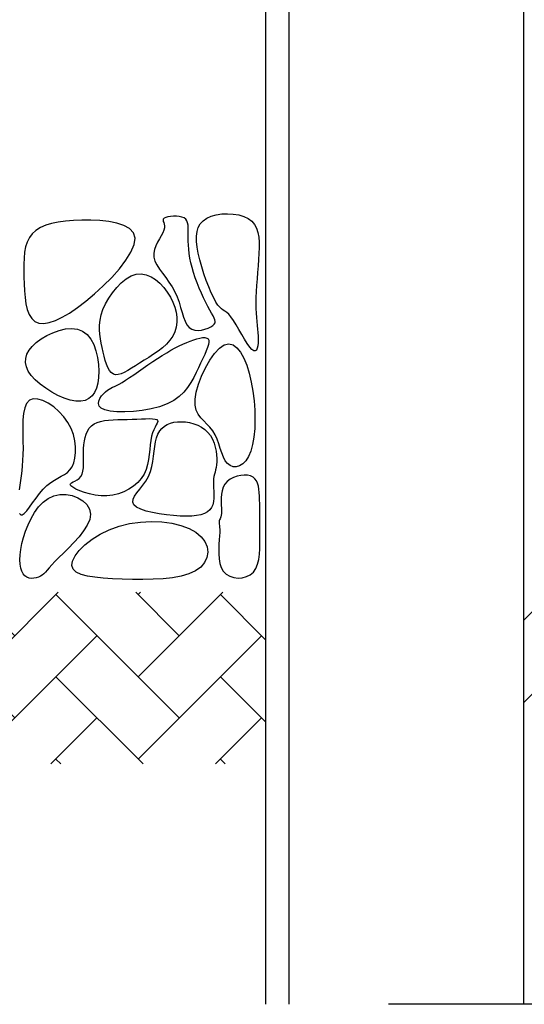
# Model space of a CAD drawing. Units: millimetres. Extents: x -11560 to 107011, y -91297 to 17933.
# Drawn here: x 13264 to 13279, y 12771 to 12801 of the extents above; entities that cross this region are included whole.
import ezdxf

# ---------------------------------------------------------------- set-up
doc = ezdxf.new("R2010")
doc.units = ezdxf.units.MM
doc.header["$LTSCALE"] = 100
doc.linetypes.add('DASHDOTX2', pattern=[2, 1, -0.5, 0, -0.5])
doc.layers.add('8', color=8, linetype='Continuous')

msp = doc.modelspace()

# ---------------------------------------------------------------- hatches: boundary and pattern name
h = msp.add_hatch()
h.set_pattern_fill('AR-HBONE', color=1, scale=0.017472, style=0)
h.set_pattern_definition([(45, (12378.4732, 12828.764), (2e-16, 2.5104486), [5.325466, -1.775155]), (135, (12379.7284, 12830.0193), (2e-16, 2.5104486), [5.325466, -1.775155])])
h.paths.add_polyline_path([(13239.62296, 12872.40597), (13222.84984, 12872.40597), (13222.84984, 12867.16437), (13234.38136, 12867.16437)])
h.paths.add_polyline_path([(13341.45199, 12872.40597), (13300.77496, 12872.40597), (13306.01656, 12867.16437), (13341.45199, 12867.16437)])
h.paths.add_polyline_path([(13300.77496, 12783.64821), (13292.03896, 12783.64821), (13278.93496, 12783.64821), (13278.93496, 12778.40661), (13306.01656, 12778.40661)])
h.paths.add_polyline_path([(13271.07256, 12783.64821), (13256.74344, 12783.64821), (13256.74062, 12778.40661), (13271.07256, 12778.40661)])
h.paths.add_polyline_path([(13256.74344, 12783.64821), (13248.35896, 12783.64821), (13239.62296, 12783.64821), (13234.38136, 12778.40661), (13256.74062, 12778.40661)])
at = {"layer": '8', "lineweight": 20}
h = msp.add_hatch(dxfattribs=at)
h.set_pattern_fill('AR-CONC', color=8, scale=1.3, style=0)
h.set_pattern_definition([(50, (630.731, 7708.452), (9.3243824, -0.8157778), [0.975, -10.725]), (355, (630.731, 7708.452), (-1.8037673, 9.778498), [0.78, -8.58]), (100.4514, (631.508, 7708.384), (7.520622, 8.962714), [0.8286225, -9.1148475]), (46.1842, (630.731, 7711.052), (13.874134, -2.151747), [1.4625, -16.0875]), (96.6356, (631.887, 7710.873), (12.150615, 12.663532), [1.242934, -13.672269]), (351.1842, (630.731, 7711.052), (12.150605, 12.663542), [1.17, -12.87]), (21, (632.031, 7710.402), (7.7597917, -5.2340456), [0.975, -10.725]), (326, (632.031, 7710.402), (3.163099, 9.4269506), [0.78, -8.58]), (71.4514, (632.6775, 7709.966), (10.922894, 4.1928965), [0.8286225, -9.1148475]), (37.5, (630.731, 7708.452), (0.1580781, 4.3276201), [0, -8.476, 0, -8.71, 0, -8.6125]), (7.5, (630.731, 7708.452), (3.419904, 5.1273523), [0, -4.966, 0, -8.281, 0, -3.2825]), (327.5, (627.832, 7708.452), (6.9396917, -0.2932133), [0, -3.25, 0, -10.14, 0, -13.455]), (317.5, (626.532, 7708.452), (7.5814202, 1.3013648), [0, -4.225, 0, -6.734, 0, -9.555])])
h.paths.add_polyline_path([(13249.95206, 12881.14197, -2.23606798), (13249.56137, 12881.14197), (13243.99096, 12881.14197), (13243.99096, 12875.90037), (13296.40696, 12875.90037), (13296.40696, 12881.14197)])
h.paths.add_polyline_path([(13222.84984, 12881.14197), (13222.84984, 12872.40597), (13239.62296, 12872.40597), (13239.62296, 12851.43957), (13248.35896, 12851.43957), (13248.35896, 12875.02677), (13243.11736, 12875.02677), (13243.11736, 12881.14197)])
h.paths.add_polyline_path([(13248.35896, 12849.34293), (13248.35896, 12851.43957), (13239.62296, 12851.43957), (13239.62296, 12849.34293)])
h.paths.add_polyline_path([(13248.35896, 12847.24629), (13248.35896, 12849.34293), (13239.62296, 12849.34293), (13239.62296, 12847.24629)])
h.paths.add_polyline_path([(13248.35896, 12847.24629), (13239.62296, 12847.24629), (13239.62296, 12831.35211), (13248.35896, 12831.35211)])
h.paths.add_polyline_path([(13248.35896, 12831.35211), (13239.62296, 12831.35211), (13239.62296, 12810.90453), (13248.35896, 12810.90453)])
h.paths.add_polyline_path([(13239.62296, 12800.42133), (13248.35896, 12800.42133), (13248.35896, 12810.90453), (13239.62296, 12810.90453)])
h.paths.add_polyline_path([(13239.62296, 12783.64821), (13248.35896, 12783.64821), (13248.35896, 12800.42133), (13239.62296, 12800.42133)])
h.paths.add_polyline_path([(13300.77496, 12850.91541), (13292.03896, 12850.91541), (13292.03896, 12783.64821), (13300.77496, 12783.64821)])
h.paths.add_polyline_path([(13300.77496, 12850.91541), (13300.77496, 12851.96373), (13292.03896, 12851.96373), (13292.03896, 12850.91541)])
h.paths.add_polyline_path([(13300.77496, 12851.96373), (13300.77496, 12872.40597), (13341.45199, 12872.40597), (13341.45199, 12881.14197), (13297.28056, 12881.14197), (13297.28056, 12875.02677), (13292.03896, 12875.02677), (13292.03896, 12851.96373)])

# ---------------------------------------------------------------- linework, layer by layer
at = {"color": 2}
for p, q in [((13271.07256, 12771.06837), (13271.07256, 12852.31317)), ((13271.77144, 12852.31317), (13271.77144, 12771.06837)), ((13278.93496, 12852.31317), (13278.93496, 12771.06837))]:
    msp.add_line(p, q, dxfattribs=at)
at = {"color": 1, "linetype": 'DASHDOTX2'}
msp.add_line((13374.81727, 12771.06837), (13268.32213, 12771.06837), dxfattribs=at)
at = {"color": 8}
for points in [[(13269.4531, 12791.79117), (13269.49732, 12791.83143), (13269.52181, 12791.87191), (13269.52847, 12791.91509), (13269.51924, 12791.96347), (13269.49604, 12792.01953), (13269.46079, 12792.08577), (13269.41543, 12792.16467), (13269.36186, 12792.25873), (13269.30201, 12792.36957), (13269.23774, 12792.49527), (13269.17091, 12792.63307), (13269.10336, 12792.78019), (13269.03696, 12792.93386), (13268.97354, 12793.0913), (13268.91498, 12793.24974), (13268.86311, 12793.40639), (13268.81938, 12793.55891), (13268.78356, 12793.70659), (13268.75502, 12793.84915), (13268.7331, 12793.9863), (13268.71717, 12794.11775), (13268.70658, 12794.24323), (13268.7007, 12794.36245), (13268.69889, 12794.47512), (13268.70015, 12794.58089), (13268.70212, 12794.6792), (13268.70209, 12794.7694), (13268.69737, 12794.85084), (13268.68523, 12794.92289), (13268.66296, 12794.9849), (13268.62787, 12795.03624), (13268.57724, 12795.07627), (13268.50969, 12795.10464), (13268.42917, 12795.12219), (13268.34096, 12795.13007), (13268.25032, 12795.1294), (13268.16253, 12795.12134), (13268.08286, 12795.10701), (13268.0166, 12795.08756), (13267.96901, 12795.06413), (13267.94355, 12795.03751), (13267.93641, 12795.0072), (13267.94196, 12794.97233), (13267.95456, 12794.93205), (13267.96859, 12794.88552), (13267.97842, 12794.83186), (13267.9784, 12794.77024), (13267.96293, 12794.69979), (13267.92839, 12794.61998), (13267.87939, 12794.53157), (13267.82254, 12794.43561), (13267.76449, 12794.33318), (13267.71185, 12794.22533), (13267.67126, 12794.11315), (13267.64934, 12793.99769), (13267.65273, 12793.88003), (13267.68592, 12793.76091), (13267.74491, 12793.6398), (13267.82358, 12793.51584), (13267.91579, 12793.38818), (13268.01541, 12793.25596), (13268.11631, 12793.11834), (13268.21237, 12792.97446), (13268.29745, 12792.82346), (13268.36715, 12792.66541), (13268.42395, 12792.50409), (13268.47205, 12792.3442), (13268.51566, 12792.19042), (13268.55898, 12792.04746), (13268.60623, 12791.92002), (13268.6616, 12791.81278), (13268.7293, 12791.73045), (13268.81204, 12791.67627), (13268.90654, 12791.64771), (13269.00803, 12791.64079), (13269.11172, 12791.65151), (13269.21286, 12791.67589), (13269.30664, 12791.70995), (13269.38832, 12791.74971)], [(13270.00432, 12792.05366), (13269.93733, 12792.13321), (13269.87755, 12792.18927), (13269.82283, 12792.23032), (13269.77103, 12792.26485), (13269.71997, 12792.30133), (13269.66752, 12792.34826), (13269.61152, 12792.41413), (13269.54982, 12792.50741), (13269.48107, 12792.63413), (13269.40718, 12792.79045), (13269.33088, 12792.97008), (13269.25487, 12793.16672), (13269.18189, 12793.37407), (13269.11465, 12793.58583), (13269.05588, 12793.79571), (13269.00828, 12793.9974), (13268.97441, 12794.1856), (13268.9561, 12794.35898), (13268.95502, 12794.5172), (13268.97282, 12794.65993), (13269.01118, 12794.78681), (13269.07174, 12794.89751), (13269.15618, 12794.9917), (13269.26616, 12795.06903), (13269.40191, 12795.1292), (13269.55798, 12795.17206), (13269.7275, 12795.1975), (13269.90359, 12795.2054), (13270.07938, 12795.19565), (13270.248, 12795.16814), (13270.40256, 12795.12275), (13270.53619, 12795.05938), (13270.64365, 12794.97809), (13270.72622, 12794.87976), (13270.78681, 12794.76545), (13270.82832, 12794.63619), (13270.85366, 12794.49306), (13270.86574, 12794.33711), (13270.86747, 12794.16939), (13270.86176, 12793.99096), (13270.85126, 12793.8032), (13270.83758, 12793.60881), (13270.8221, 12793.4108), (13270.80615, 12793.21218), (13270.79112, 12793.01597), (13270.77835, 12792.8252), (13270.76921, 12792.64287), (13270.76506, 12792.47201), (13270.76679, 12792.31483), (13270.77347, 12792.17031), (13270.7837, 12792.03666), (13270.79608, 12791.91206), (13270.80922, 12791.7947), (13270.82172, 12791.68277), (13270.83218, 12791.57446), (13270.83919, 12791.46796), (13270.84147, 12791.36262), (13270.83804, 12791.2624), (13270.82803, 12791.17245), (13270.81059, 12791.09788), (13270.78483, 12791.04382), (13270.7499, 12791.01541), (13270.70491, 12791.01778), (13270.64901, 12791.05604), (13270.58191, 12791.13296), (13270.50567, 12791.24179), (13270.42293, 12791.37339), (13270.33634, 12791.51864), (13270.24854, 12791.66843), (13270.16217, 12791.81361), (13270.07989, 12791.94506)], [(13265.57955, 12792.53275), (13265.84524, 12792.75712), (13266.11186, 12793.00314), (13266.36781, 12793.26232), (13266.60145, 12793.5262), (13266.80117, 12793.78633), (13266.95535, 12794.03422), (13267.05236, 12794.26141), (13267.08057, 12794.45945), (13267.03233, 12794.62186), (13266.91577, 12794.75025), (13266.74299, 12794.84822), (13266.52607, 12794.91938), (13266.27711, 12794.96733), (13266.00821, 12794.99568), (13265.73145, 12795.00804), (13265.45894, 12795.00802), (13265.20092, 12794.99843), (13264.96034, 12794.97896), (13264.73829, 12794.94852), (13264.53588, 12794.906), (13264.35419, 12794.85031), (13264.19433, 12794.78035), (13264.05741, 12794.69503), (13263.94451, 12794.59324), (13263.85607, 12794.47432), (13263.78976, 12794.33924), (13263.74262, 12794.18942), (13263.71165, 12794.02627), (13263.69388, 12793.85121), (13263.68632, 12793.66565), (13263.68598, 12793.47099), (13263.68988, 12793.26864), (13263.69603, 12793.06076), (13263.70642, 12792.8524), (13263.72404, 12792.64938), (13263.75186, 12792.45749), (13263.79288, 12792.28253), (13263.85007, 12792.13031), (13263.92643, 12792.00663), (13264.02493, 12791.91728), (13264.14779, 12791.8669), (13264.29422, 12791.8554), (13264.46264, 12791.88153), (13264.65147, 12791.94404), (13264.85915, 12792.04167), (13265.0841, 12792.17317), (13265.32476, 12792.33728)], [(13267.11748, 12793.35782), (13267.27169, 12793.36891), (13267.42283, 12793.34178), (13267.56899, 12793.2815), (13267.70823, 12793.19311), (13267.83863, 12793.08166), (13267.95827, 12792.95221), (13268.06522, 12792.80981), (13268.15756, 12792.6595), (13268.23354, 12792.50575), (13268.29213, 12792.35058), (13268.33247, 12792.1954), (13268.35372, 12792.04165), (13268.355, 12791.89075), (13268.33547, 12791.74411), (13268.29427, 12791.60317), (13268.23055, 12791.46934), (13268.14425, 12791.34369), (13268.03857, 12791.22588), (13267.9175, 12791.11518), (13267.78502, 12791.01088), (13267.64512, 12790.91228), (13267.50181, 12790.81866), (13267.35906, 12790.7293), (13267.22088, 12790.64351), (13267.09059, 12790.56117), (13266.96885, 12790.48459), (13266.85566, 12790.41669), (13266.75102, 12790.36039), (13266.65494, 12790.31861), (13266.56741, 12790.29426), (13266.48844, 12790.29026), (13266.41801, 12790.30953), (13266.35598, 12790.35395), (13266.3015, 12790.42121), (13266.25358, 12790.50796), (13266.21122, 12790.61087), (13266.17341, 12790.72659), (13266.13918, 12790.85177), (13266.10751, 12790.98307), (13266.0774, 12791.11715), (13266.04851, 12791.25141), (13266.02304, 12791.38632), (13266.00385, 12791.52308), (13265.99377, 12791.66289), (13265.99567, 12791.80698), (13266.0124, 12791.95654), (13266.0468, 12792.1128), (13266.10173, 12792.27695), (13266.17906, 12792.44892), (13266.2767, 12792.62345), (13266.39158, 12792.794), (13266.52065, 12792.95401), (13266.66084, 12793.09695), (13266.80909, 12793.21626), (13266.96232, 12793.3054)], [(13264.06415, 12791.26895), (13264.21361, 12791.38022), (13264.38395, 12791.48281), (13264.56869, 12791.57145), (13264.76134, 12791.64088), (13264.95542, 12791.68583), (13265.14443, 12791.70103), (13265.3219, 12791.68123), (13265.48134, 12791.62115), (13265.6175, 12791.51776), (13265.73014, 12791.37702), (13265.82026, 12791.2071), (13265.88885, 12791.0162), (13265.93692, 12790.81248), (13265.96545, 12790.60413), (13265.97545, 12790.39935), (13265.96792, 12790.20631), (13265.94362, 12790.03205), (13265.90235, 12789.87907), (13265.84369, 12789.74871), (13265.76721, 12789.64234), (13265.67248, 12789.5613), (13265.55908, 12789.50695), (13265.42657, 12789.48063), (13265.27454, 12789.4837), (13265.10373, 12789.51662), (13264.91967, 12789.57621), (13264.72905, 12789.65844), (13264.53858, 12789.75923), (13264.35494, 12789.87455), (13264.18485, 12790.00032), (13264.035, 12790.1325), (13263.9121, 12790.26703), (13263.82159, 12790.40049), (13263.76393, 12790.53203), (13263.73836, 12790.66143), (13263.74407, 12790.78848), (13263.78029, 12790.91298), (13263.84624, 12791.0347), (13263.94112, 12791.15343)], [(13269.01517, 12790.50385), (13268.94545, 12790.35524), (13268.87024, 12790.20308), (13268.78519, 12790.05063), (13268.68596, 12789.90117), (13268.5682, 12789.75798), (13268.42756, 12789.62432), (13268.25969, 12789.50346), (13268.06024, 12789.39869), (13267.82751, 12789.31266), (13267.57033, 12789.24556), (13267.30018, 12789.19696), (13267.02853, 12789.16643), (13266.76686, 12789.15355), (13266.52664, 12789.15789), (13266.31935, 12789.17902), (13266.15647, 12789.21652), (13266.04626, 12789.26941), (13265.98408, 12789.33446), (13265.9621, 12789.40791), (13265.97248, 12789.48598), (13266.00739, 12789.56491), (13266.05897, 12789.64092), (13266.11939, 12789.71024), (13266.1808, 12789.7691), (13266.23717, 12789.81499), (13266.28962, 12789.85041), (13266.34107, 12789.87915), (13266.39445, 12789.90497), (13266.45267, 12789.93164), (13266.51866, 12789.96294), (13266.59534, 12790.00264), (13266.68564, 12790.0545), (13266.79153, 12790.12119), (13266.91125, 12790.2009), (13267.04209, 12790.29071), (13267.18135, 12790.38771), (13267.3263, 12790.48899), (13267.47425, 12790.59161), (13267.62248, 12790.69267), (13267.76829, 12790.78924), (13267.90944, 12790.87894), (13268.04561, 12790.96145), (13268.17692, 12791.03699), (13268.30354, 12791.10576), (13268.42559, 12791.16799), (13268.54322, 12791.22389), (13268.65657, 12791.27366), (13268.76579, 12791.31753), (13268.87068, 12791.35544), (13268.96965, 12791.38622), (13269.06077, 12791.40847), (13269.14214, 12791.42076), (13269.21181, 12791.42166), (13269.26787, 12791.40975), (13269.30839, 12791.38362), (13269.33145, 12791.34182), (13269.33582, 12791.2834), (13269.32309, 12791.20918), (13269.29553, 12791.12044), (13269.25542, 12791.01847), (13269.20505, 12790.90455), (13269.1467, 12790.77995), (13269.08264, 12790.64595)], [(13269.8019, 12791.19803), (13269.94044, 12791.23193), (13270.07031, 12791.20151), (13270.19079, 12791.1139), (13270.30118, 12790.97619), (13270.40078, 12790.79551), (13270.48888, 12790.57896), (13270.56478, 12790.33365), (13270.62777, 12790.06669), (13270.67721, 12789.78509), (13270.71268, 12789.49545), (13270.73383, 12789.20428), (13270.74032, 12788.91808), (13270.7318, 12788.64335), (13270.7079, 12788.38659), (13270.6683, 12788.15431), (13270.61262, 12787.95301), (13270.54123, 12787.7879), (13270.45722, 12787.659), (13270.36443, 12787.56507), (13270.26665, 12787.50483), (13270.1677, 12787.47704), (13270.07139, 12787.48043), (13269.98154, 12787.51373), (13269.90195, 12787.5757), (13269.83518, 12787.66435), (13269.77879, 12787.77477), (13269.72909, 12787.90135), (13269.68237, 12788.03847), (13269.63496, 12788.18051), (13269.58315, 12788.32185), (13269.52324, 12788.45687), (13269.45154, 12788.57994), (13269.36613, 12788.68755), (13269.27209, 12788.78462), (13269.17629, 12788.87818), (13269.08559, 12788.97526), (13269.00686, 12789.08287), (13268.94696, 12789.20805), (13268.91274, 12789.35782), (13268.91106, 12789.5392), (13268.94667, 12789.75576), (13269.01577, 12789.99721), (13269.11243, 12790.24979), (13269.23073, 12790.49973), (13269.36475, 12790.73328), (13269.50857, 12790.93669), (13269.65626, 12791.09619)], [(13267.57974, 12788.40891), (13267.55735, 12788.28562), (13267.54201, 12788.15008), (13267.52938, 12788.00544), (13267.51511, 12787.85482), (13267.49486, 12787.70135), (13267.46427, 12787.54817), (13267.419, 12787.3984), (13267.35469, 12787.25518), (13267.26816, 12787.12139), (13267.16082, 12786.99891), (13267.03523, 12786.88938), (13266.89396, 12786.79445), (13266.73957, 12786.71573), (13266.57463, 12786.65488), (13266.40172, 12786.61352), (13266.22338, 12786.5933), (13266.04261, 12786.59489), (13265.86405, 12786.61512), (13265.69276, 12786.64987), (13265.5338, 12786.69501), (13265.39223, 12786.74641), (13265.27311, 12786.79995), (13265.18151, 12786.85149), (13265.12248, 12786.89692), (13265.09912, 12786.93334), (13265.1067, 12786.96286), (13265.13852, 12786.98882), (13265.18786, 12787.01457), (13265.24805, 12787.04344), (13265.31236, 12787.0788), (13265.37411, 12787.12397), (13265.4266, 12787.18231), (13265.46468, 12787.2562), (13265.48951, 12787.34418), (13265.50379, 12787.44382), (13265.51023, 12787.55272), (13265.51153, 12787.66845), (13265.51042, 12787.78859), (13265.50959, 12787.91072), (13265.51175, 12788.03243), (13265.51935, 12788.15146), (13265.5338, 12788.26621), (13265.55622, 12788.37528), (13265.58778, 12788.47723), (13265.62959, 12788.57063), (13265.68281, 12788.65408), (13265.74858, 12788.72614), (13265.82803, 12788.78539), (13265.92182, 12788.83099), (13266.02865, 12788.86443), (13266.14674, 12788.88776), (13266.27432, 12788.90304), (13266.40959, 12788.91235), (13266.55078, 12788.91775), (13266.6961, 12788.9213), (13266.84378, 12788.92506), (13266.99173, 12788.93052), (13267.13668, 12788.93692), (13267.27508, 12788.94288), (13267.40335, 12788.94707), (13267.51794, 12788.94812), (13267.61528, 12788.9447), (13267.69181, 12788.93543), (13267.74396, 12788.91898), (13267.76959, 12788.89408), (13267.77219, 12788.85978), (13267.75668, 12788.81523), (13267.728, 12788.75959), (13267.69104, 12788.69198), (13267.65073, 12788.61157), (13267.61199, 12788.5175)], [(13269.30104, 12788.53036), (13269.37791, 12788.43046), (13269.44046, 12788.31982), (13269.48974, 12788.20192), (13269.52684, 12788.08025), (13269.55282, 12787.95829), (13269.56875, 12787.83954), (13269.5757, 12787.72748), (13269.57474, 12787.62559), (13269.56706, 12787.53626), (13269.55431, 12787.45746), (13269.53828, 12787.38607), (13269.52076, 12787.31894), (13269.50352, 12787.25295), (13269.48835, 12787.18497), (13269.47703, 12787.11186), (13269.47134, 12787.03051), (13269.47223, 12786.93879), (13269.47733, 12786.83875), (13269.48342, 12786.73345), (13269.48731, 12786.62594), (13269.48578, 12786.51928), (13269.47562, 12786.41654), (13269.45363, 12786.32077), (13269.4166, 12786.23504), (13269.36184, 12786.1618), (13269.28868, 12786.10116), (13269.197, 12786.05262), (13269.08664, 12786.01568), (13268.95746, 12785.98983), (13268.80932, 12785.97459), (13268.64208, 12785.96946), (13268.45559, 12785.97393), (13268.25127, 12785.98756), (13268.03667, 12786.01008), (13267.82094, 12786.04128), (13267.61319, 12786.08095), (13267.42255, 12786.12888), (13267.25814, 12786.18485), (13267.12908, 12786.24864), (13267.04449, 12786.32005), (13267.01044, 12786.39894), (13267.02064, 12786.48552), (13267.06577, 12786.58007), (13267.13649, 12786.68287), (13267.22346, 12786.79421), (13267.31734, 12786.91437), (13267.4088, 12787.04365), (13267.4885, 12787.18231), (13267.54936, 12787.33008), (13267.59333, 12787.48431), (13267.62461, 12787.64182), (13267.6474, 12787.79941), (13267.66593, 12787.95386), (13267.68437, 12788.10198), (13267.70696, 12788.24056), (13267.73788, 12788.36641), (13267.78054, 12788.47694), (13267.8351, 12788.5721), (13267.90093, 12788.65247), (13267.97737, 12788.7186), (13268.06379, 12788.77107), (13268.15956, 12788.81044), (13268.26401, 12788.83729), (13268.37652, 12788.85219), (13268.49608, 12788.85554), (13268.6202, 12788.84716), (13268.74603, 12788.82668), (13268.87071, 12788.79374), (13268.99141, 12788.748), (13269.10526, 12788.68909), (13269.20942, 12788.61666)], [(13270.6912, 12784.26647), (13270.76555, 12784.3743), (13270.81912, 12784.50323), (13270.85516, 12784.6491), (13270.87691, 12784.80776), (13270.88762, 12784.97504), (13270.89052, 12785.1468), (13270.88886, 12785.31889), (13270.88588, 12785.48713), (13270.88418, 12785.64814), (13270.88385, 12785.80151), (13270.88432, 12785.94762), (13270.88502, 12786.08681), (13270.88541, 12786.21945), (13270.88492, 12786.34589), (13270.88298, 12786.4665), (13270.87905, 12786.58164), (13270.87235, 12786.69137), (13270.86133, 12786.79463), (13270.84423, 12786.89006), (13270.81928, 12786.97631), (13270.78472, 12787.052), (13270.7388, 12787.11578), (13270.67976, 12787.1663), (13270.60582, 12787.2022), (13270.51632, 12787.22239), (13270.41494, 12787.22697), (13270.30643, 12787.21628), (13270.19556, 12787.19069), (13270.08709, 12787.15055), (13269.98578, 12787.09623), (13269.8964, 12787.02808), (13269.82371, 12786.94647), (13269.77112, 12786.85229), (13269.73657, 12786.7486), (13269.71667, 12786.639), (13269.70802, 12786.52708), (13269.70721, 12786.41644), (13269.71085, 12786.31067), (13269.71552, 12786.21338), (13269.71784, 12786.12815), (13269.71518, 12786.05762), (13269.70807, 12786.00055), (13269.69785, 12785.95476), (13269.68582, 12785.91803), (13269.67331, 12785.88817), (13269.66165, 12785.863), (13269.65214, 12785.84029), (13269.64612, 12785.81787), (13269.64446, 12785.79351), (13269.64633, 12785.76491), (13269.65044, 12785.72976), (13269.65551, 12785.68575), (13269.66026, 12785.63054), (13269.66341, 12785.56183), (13269.66368, 12785.47729), (13269.65978, 12785.37461), (13269.65131, 12785.25278), (13269.64137, 12785.11601), (13269.6339, 12784.96981), (13269.63288, 12784.81969), (13269.64227, 12784.67117), (13269.66602, 12784.52976), (13269.70811, 12784.40098), (13269.77248, 12784.29034), (13269.86141, 12784.20247), (13269.97031, 12784.13845), (13270.09289, 12784.09848), (13270.22288, 12784.08277), (13270.35399, 12784.09152), (13270.47993, 12784.12492), (13270.59443, 12784.18317)], [(13263.6688, 12784.2069), (13263.6264, 12784.28777), (13263.59534, 12784.38821), (13263.57611, 12784.50673), (13263.5692, 12784.64182), (13263.57513, 12784.79201), (13263.59439, 12784.95578), (13263.62747, 12785.13165), (13263.67488, 12785.31812), (13263.73706, 12785.51289), (13263.81421, 12785.71035), (13263.90646, 12785.90412), (13264.01397, 12786.08778), (13264.13688, 12786.25494), (13264.27532, 12786.39918), (13264.42945, 12786.5141), (13264.5994, 12786.5933), (13264.78371, 12786.63206), (13264.97451, 12786.63239), (13265.16231, 12786.598), (13265.33764, 12786.53258), (13265.49102, 12786.43983), (13265.61296, 12786.32346), (13265.69399, 12786.18717), (13265.72463, 12786.03465), (13265.69878, 12785.86967), (13265.62389, 12785.69622), (13265.5108, 12785.51835), (13265.37033, 12785.34014), (13265.21333, 12785.16562), (13265.05063, 12784.99886), (13264.89306, 12784.84391), (13264.75146, 12784.70482), (13264.63411, 12784.58467), (13264.53915, 12784.48252), (13264.46214, 12784.39645), (13264.39868, 12784.32455), (13264.34434, 12784.26488), (13264.29471, 12784.21553), (13264.24536, 12784.17458), (13264.19188, 12784.1401), (13264.13099, 12784.11084), (13264.06396, 12784.0882), (13263.99323, 12784.07424), (13263.92122, 12784.07103), (13263.85035, 12784.08063), (13263.78304, 12784.10509), (13263.72171, 12784.14649)], [(13266.59733, 12785.66838), (13266.916, 12785.74683), (13267.24389, 12785.79293), (13267.57269, 12785.80828), (13267.89409, 12785.79446), (13268.19978, 12785.75303), (13268.48146, 12785.6856), (13268.73082, 12785.59372), (13268.93956, 12785.479), (13269.10089, 12785.34372), (13269.21407, 12785.19313), (13269.2799, 12785.03318), (13269.29915, 12784.86982), (13269.27262, 12784.70903), (13269.20109, 12784.55675), (13269.08534, 12784.41894), (13268.92616, 12784.30157), (13268.72532, 12784.2091), (13268.48858, 12784.14002), (13268.22265, 12784.09135), (13267.93429, 12784.0601), (13267.63022, 12784.04327), (13267.31719, 12784.03788), (13267.00191, 12784.04092), (13266.69114, 12784.04942), (13266.39155, 12784.06138), (13266.10965, 12784.07878), (13265.85188, 12784.10462), (13265.62469, 12784.14186), (13265.43453, 12784.19351), (13265.28784, 12784.26255), (13265.19108, 12784.35195), (13265.15069, 12784.46472), (13265.17111, 12784.60207), (13265.24868, 12784.75823), (13265.37775, 12784.92567), (13265.55265, 12785.09685), (13265.76772, 12785.26424), (13266.0173, 12785.42032), (13266.29572, 12785.55754)]]:
    msp.add_lwpolyline(points, close=True, dxfattribs=at)
msp.add_lwpolyline([(13263.55656, 12786.04964), (13263.59081, 12786.00987), (13263.63839, 12786.01036), (13263.70024, 12786.05496), (13263.77505, 12786.13712), (13263.86099, 12786.24775), (13263.95619, 12786.37774), (13264.05881, 12786.51797), (13264.16698, 12786.65934), (13264.27886, 12786.79274), (13264.3926, 12786.90906), (13264.50636, 12787.00183), (13264.61841, 12787.0751), (13264.72703, 12787.13556), (13264.83053, 12787.1899), (13264.92718, 12787.24481), (13265.01528, 12787.30698), (13265.09311, 12787.3831), (13265.15897, 12787.47985), (13265.21111, 12787.60205), (13265.24764, 12787.74694), (13265.26664, 12787.90991), (13265.26617, 12788.08632), (13265.24433, 12788.27156), (13265.19917, 12788.461), (13265.12879, 12788.65001), (13265.03124, 12788.83397), (13264.90621, 12789.00813), (13264.75972, 12789.16728), (13264.59941, 12789.30608), (13264.43289, 12789.41919), (13264.2678, 12789.50127), (13264.11177, 12789.54699), (13263.97241, 12789.55101), (13263.85735, 12789.50799), (13263.77215, 12789.41498), (13263.71404, 12789.27848), (13263.67816, 12789.1074), (13263.65968, 12788.91063), (13263.65374, 12788.69707), (13263.6555, 12788.47561), (13263.66011, 12788.25515), (13263.66272, 12788.04458), (13263.6595, 12787.85082), (13263.65065, 12787.67293), (13263.63738, 12787.508), (13263.6209, 12787.3531), (13263.60243, 12787.20531), (13263.58317, 12787.06172), (13263.56435, 12786.91941), (13263.54716, 12786.77547)], dxfattribs=at)

doc.saveas('drawing.dxf')
